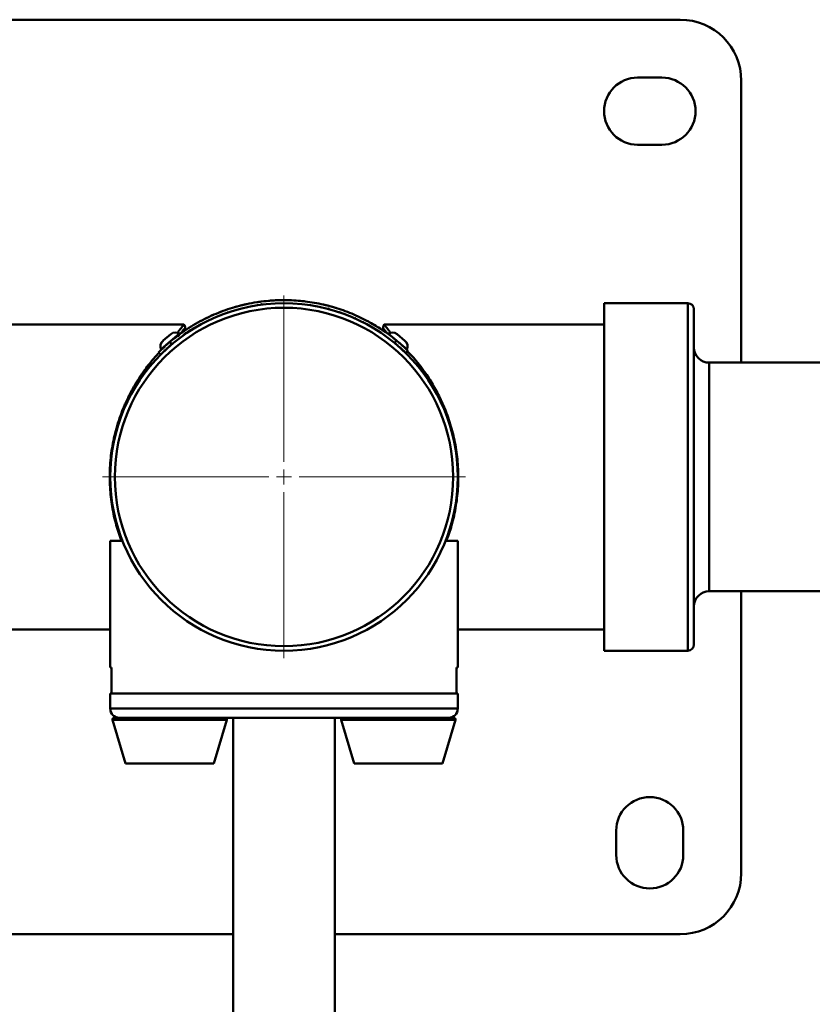
# Paper-space layout 'Лист1' of a CAD drawing. Units: millimetres. Extents: x -4996 to 5091, y 1220 to 8213.
# Drawn here: x -2932 to -2672, y 2997 to 3320 of the extents above; entities that cross this region are included whole.
import ezdxf

# ---------------------------------------------------------------- set-up
doc = ezdxf.new("R2010")
doc.units = ezdxf.units.MM

# ---------------------------------------------------------------- blocks, each defined once
blk = doc.blocks.new('SW_CENTERMARKSYMBOL_89')
at = {"color": 0, "linetype": 'Continuous', "lineweight": 18}
for p, q in [((0, 5), (0, 59.5)), ((-5, 0), (-59.5, 0)), ((0, 0), (-2.5, 0)), ((0, 0), (0, 2.5)), ((0, 0), (0, -2.5)), ((0, 0), (2.5, 0)), ((5, 0), (59.5, 0)), ((0, -5), (0, -59.5))]:
    blk.add_line(p, q, dxfattribs=at)

psp = doc.layouts.new('Лист1')

# ---------------------------------------------------------------- linework, layer by layer
at = {"color": 7, "linetype": 'Continuous', "lineweight": 50}
for p, q in [((-2715.77, 3319.79), (-2975.77, 3319.79)), ((-2721.77, 3300.79), (-2729.77, 3300.79)), ((-2695.77, 3207.29), (-2695.77, 3299.79)), ((-2729.77, 3278.79), (-2721.77, 3278.79)), ((-2855.89, 3226.91), (-2855.89, 3226.91)), ((-2853.02, 3227.34), (-2853.02, 3227.34)), ((-2849.04, 3226.81), (-2849.03, 3226.71)), ((-2848.9, 3226.81), (-2848.9, 3226.71)), ((-2848.8, 3226.82), (-2848.79, 3226.72)), ((-2848.8, 3226.82), (-2848.79, 3226.72)), ((-2848.8, 3226.82), (-2848.79, 3226.72)), ((-2848.42, 3226.84), (-2848.42, 3226.74)), ((-2847.47, 3226.88), (-2847.46, 3226.78)), ((-2847.37, 3226.78), (-2847.37, 3226.88)), ((-2847.02, 3226.89), (-2847.01, 3226.79)), ((-2846.93, 3226.89), (-2846.93, 3226.79)), ((-2846.45, 3226.9), (-2846.45, 3226.8)), ((-2845.71, 3226.9), (-2845.71, 3226.8)), ((-2845.71, 3226.9), (-2845.71, 3226.8)), ((-2845.71, 3226.9), (-2845.71, 3226.8)), ((-2845.2, 3226.9), (-2845.2, 3226.8)), ((-2845.2, 3226.8), (-2845.2, 3226.8)), ((-2845.17, 3226.9), (-2845.17, 3226.8)), ((-2845.17, 3226.8), (-2845.17, 3226.8)), ((-2844.69, 3226.89), (-2844.69, 3226.79)), ((-2844.69, 3226.89), (-2844.69, 3226.79)), ((-2844.69, 3226.89), (-2844.69, 3226.79)), ((-2844.69, 3226.89), (-2844.69, 3226.79)), ((-2844.19, 3226.88), (-2844.19, 3226.78)), ((-2844.19, 3226.78), (-2844.19, 3226.78)), ((-2843.77, 3226.87), (-2843.78, 3226.77)), ((-2839.08, 3227.41), (-2839.08, 3227.41)), ((-2713.27, 3226.79), (-2740.77, 3226.79)), ((-2740.77, 3226.79), (-2740.77, 3112.79)), ((-2866.58, 3223.94), (-2866.58, 3223.94)), ((-2864.74, 3223.66), (-2864.71, 3223.56)), ((-2864.37, 3223.79), (-2864.33, 3223.69)), ((-2863.73, 3224), (-2863.7, 3223.91)), ((-2862.75, 3224.32), (-2862.72, 3224.22)), ((-2862.37, 3224.43), (-2862.34, 3224.34)), ((-2861.16, 3225.72), (-2861.16, 3225.72)), ((-2859.84, 3226.07), (-2859.84, 3226.07)), ((-2857.46, 3225.69), (-2857.44, 3225.59)), ((-2857.07, 3225.77), (-2857.05, 3225.67)), ((-2856.88, 3225.81), (-2856.86, 3225.71)), ((-2856.07, 3225.96), (-2856.05, 3225.86)), ((-2853.45, 3226.28), (-2853.47, 3226.38)), ((-2853.23, 3226.41), (-2853.22, 3226.31)), ((-2852.99, 3226.44), (-2852.97, 3226.34)), ((-2852.98, 3226.44), (-2852.99, 3226.44)), ((-2852.97, 3226.34), (-2852.98, 3226.44)), ((-2840.28, 3226.64), (-2840.29, 3226.54)), ((-2837.97, 3226.37), (-2837.99, 3226.27)), ((-2837.97, 3226.37), (-2837.99, 3226.27)), ((-2837.97, 3226.37), (-2837.99, 3226.27)), ((-2837.42, 3226.29), (-2837.43, 3226.19)), ((-2837.14, 3226.24), (-2837.15, 3226.15)), ((-2836.93, 3226.21), (-2836.95, 3226.11)), ((-2836.79, 3226.19), (-2836.81, 3226.09)), ((-2836.76, 3226.19), (-2836.77, 3226.09)), ((-2836.46, 3226.14), (-2836.48, 3226.04)), ((-2836.48, 3226.04), (-2836.48, 3226.04)), ((-2835.53, 3225.98), (-2835.55, 3225.88)), ((-2835.47, 3225.96), (-2835.49, 3225.87)), ((-2835.49, 3225.87), (-2835.48, 3225.86)), ((-2835.46, 3225.96), (-2835.48, 3225.86)), ((-2832.16, 3226.18), (-2832.16, 3226.18)), ((-2831.93, 3226.13), (-2832.16, 3226.18)), ((-2831.59, 3226.04), (-2831.59, 3226.04)), ((-2831.23, 3225.02), (-2831.26, 3224.92)), ((-2830.99, 3224.96), (-2831.02, 3224.86)), ((-2831.02, 3224.86), (-2830.99, 3224.96)), ((-2830.99, 3224.96), (-2830.99, 3224.96)), ((-2829.62, 3224.57), (-2829.64, 3224.47)), ((-2829.39, 3224.5), (-2829.42, 3224.41)), ((-2829.33, 3224.38), (-2829.3, 3224.47)), ((-2828.5, 3224.23), (-2828.53, 3224.13)), ((-2827.96, 3224.05), (-2827.99, 3223.96)), ((-2827.95, 3224.05), (-2827.98, 3223.95)), ((-2827.58, 3223.93), (-2827.62, 3223.83)), ((-2711.27, 3224.79), (-2711.27, 3114.79)), ((-2872.98, 3221.02), (-2873.23, 3220.89)), ((-2870.68, 3222.18), (-2870.68, 3222.18)), ((-2870.68, 3222.18), (-2870.68, 3222.18)), ((-2870.61, 3221.21), (-2870.57, 3221.12)), ((-2869.93, 3221.54), (-2869.89, 3221.45)), ((-2869.65, 3221.67), (-2869.6, 3221.58)), ((-2869.6, 3221.58), (-2869.45, 3221.65)), ((-2869.5, 3221.74), (-2869.45, 3221.65)), ((-2869.21, 3221.87), (-2869.16, 3221.78)), ((-2869.21, 3221.87), (-2869.17, 3221.77)), ((-2865.77, 3223.28), (-2865.73, 3223.19)), ((-2865.77, 3223.28), (-2865.73, 3223.19)), ((-2865.71, 3223.31), (-2865.68, 3223.21)), ((-2865.68, 3223.21), (-2865.71, 3223.31)), ((-2865.34, 3223.44), (-2865.3, 3223.35)), ((-2865.34, 3223.44), (-2865.3, 3223.35)), ((-2823.61, 3222.43), (-2823.65, 3222.33)), ((-2823.44, 3222.36), (-2823.48, 3222.26)), ((-2823.31, 3222.3), (-2823.35, 3222.21)), ((-2823.3, 3222.3), (-2823.34, 3222.2)), ((-2823.28, 3222.28), (-2823.31, 3222.19)), ((-2823.31, 3222.19), (-2823.29, 3222.18)), ((-2823.25, 3222.27), (-2823.29, 3222.18)), ((-2822.82, 3222.09), (-2822.86, 3221.99)), ((-2822.81, 3222.08), (-2822.85, 3221.99)), ((-2821.82, 3221.64), (-2821.87, 3221.55)), ((-2821.14, 3221.32), (-2821.19, 3221.23)), ((-2820.86, 3221.18), (-2820.9, 3221.09)), ((-2820.9, 3221.09), (-2820.76, 3221.02)), ((-2820.71, 3221.11), (-2820.76, 3221.02)), ((-2820.43, 3220.97), (-2820.48, 3220.88)), ((-2820, 3220.76), (-2820.05, 3220.67)), ((-2819.72, 3220.62), (-2819.77, 3220.53)), ((-2878.61, 3219.79), (-2950.77, 3219.79)), ((-2878.21, 3217.84), (-2878.21, 3218.52)), ((-2819.06, 3220.27), (-2819.1, 3220.18)), ((-2815.62, 3219.35), (-2815.62, 3219.35)), ((-2815.62, 3219.35), (-2815.62, 3219.35)), ((-2814.45, 3217.54), (-2814.5, 3217.46)), ((-2813.97, 3218.31), (-2814.21, 3218.46)), ((-2814.12, 3217.33), (-2814.18, 3217.25)), ((-2814.12, 3217.33), (-2814.18, 3217.25)), ((-2813.33, 3218.52), (-2813.33, 3217.84)), ((-2813.26, 3218.52), (-2813.26, 3218.51)), ((-2740.77, 3219.79), (-2812.92, 3219.79)), ((-2879.99, 3216.8), (-2885.93, 3211.82)), ((-2885.37, 3214.51), (-2885.45, 3214.44)), ((-2882.84, 3216.62), (-2885.37, 3214.51)), ((-2883.22, 3214.09), (-2882.57, 3213.33)), ((-2879.92, 3216.68), (-2879.95, 3216.66)), ((-2811.52, 3216.78), (-2811.55, 3216.8)), ((-2805.42, 3211.66), (-2811.52, 3216.78)), ((-2811.08, 3215.02), (-2811.08, 3215.02)), ((-2808.87, 3214.55), (-2809.51, 3213.78)), ((-2808.68, 3216.62), (-2808.69, 3216.62)), ((-2806.09, 3214.44), (-2808.68, 3216.62)), ((-2886.93, 3210.67), (-2886.22, 3209.97)), ((-2885.93, 3211.82), (-2886.12, 3211.66)), ((-2884.29, 3211.81), (-2884.29, 3211.81)), ((-2884.21, 3211.88), (-2884.21, 3211.88)), ((-2805.82, 3210.47), (-2805.12, 3211.18)), ((-2805.12, 3211.18), (-2805.82, 3210.46)), ((-2805.12, 3211.18), (-2805.12, 3211.18)), ((-2805.82, 3210.46), (-2805.82, 3210.47)), ((-2635.77, 3207.29), (-2706.27, 3207.29)), ((-2902.77, 3148.79), (-2902.77, 3107.29)), ((-2902.77, 3148.79), (-2898.76, 3148.79)), ((-2792.78, 3148.79), (-2788.77, 3148.79)), ((-2788.77, 3107.29), (-2788.77, 3148.79)), ((-2706.27, 3132.29), (-2635.77, 3132.29)), ((-2695.77, 3039.79), (-2695.77, 3132.29)), ((-2950.77, 3119.79), (-2902.77, 3119.79)), ((-2788.77, 3119.79), (-2740.77, 3119.79)), ((-2740.77, 3112.79), (-2713.27, 3112.79)), ((-2902.77, 3107.29), (-2902.3, 3107.29)), ((-2902.3, 3107.29), (-2902.3, 3098.79)), ((-2789.23, 3107.29), (-2788.77, 3107.29)), ((-2789.23, 3098.79), (-2789.23, 3107.29)), ((-2902.77, 3098.79), (-2902.77, 3093.79)), ((-2902.77, 3098.79), (-2788.77, 3098.79)), ((-2902.3, 3098.79), (-2789.23, 3098.79)), ((-2788.77, 3093.79), (-2788.77, 3098.79)), ((-2902.04, 3090.16), (-2897.72, 3075.79)), ((-2901.56, 3090.79), (-2898.94, 3090.79)), ((-2792.6, 3090.79), (-2898.94, 3090.79)), ((-2868.82, 3075.79), (-2864.5, 3090.16)), ((-2862.47, 3090.79), (-2862.47, 2913.49)), ((-2829.07, 2913.49), (-2829.07, 3090.79)), ((-2827.04, 3090.16), (-2822.72, 3075.79)), ((-2793.82, 3075.79), (-2789.5, 3090.16)), ((-2792.6, 3090.79), (-2790.15, 3090.79)), ((-2790.15, 3090.79), (-2789.98, 3090.79)), ((-2897.72, 3075.79), (-2868.82, 3075.79)), ((-2822.72, 3075.79), (-2793.95, 3075.79)), ((-2793.95, 3075.79), (-2793.82, 3075.79)), ((-2736.77, 3053.79), (-2736.77, 3045.79)), ((-2714.77, 3045.79), (-2714.77, 3053.79)), ((-2975.77, 3019.79), (-2862.47, 3019.79)), ((-2829.07, 3019.79), (-2715.77, 3019.79))]:
    psp.add_line(p, q, dxfattribs=at)
at = {"color": 8, "linetype": 'Continuous', "lineweight": 50}
for p, q in [((-2713.27, 3112.79), (-2713.27, 3226.79)), ((-2706.27, 3207.29), (-2706.27, 3132.29)), ((-2902.77, 3093.79), (-2788.77, 3093.79)), ((-2902.04, 3090.16), (-2864.5, 3090.16)), ((-2827.04, 3090.16), (-2789.68, 3090.16)), ((-2789.68, 3090.16), (-2789.5, 3090.16))]:
    psp.add_line(p, q, dxfattribs=at)
at = {"color": 7, "linetype": 'Continuous', "lineweight": 50, "flags": 128}
for points in [[(-2848.53, 3226.83), (-2848.53, 3226.78), (-2848.53, 3226.73)], [(-2848.29, 3226.84), (-2848.29, 3226.79), (-2848.29, 3226.74)], [(-2846.17, 3226.9), (-2846.17, 3226.84), (-2846.17, 3226.8)], [(-2845.37, 3226.9), (-2845.37, 3226.84), (-2845.37, 3226.8)], [(-2844.09, 3226.88), (-2844.09, 3226.82), (-2844.1, 3226.78)], [(-2844.08, 3226.88), (-2844.08, 3226.82), (-2844.08, 3226.78)], [(-2844.05, 3226.87), (-2844.05, 3226.82), (-2844.05, 3226.77)], [(-2864.74, 3223.66), (-2864.72, 3223.6), (-2864.71, 3223.56)], [(-2863.35, 3224.13), (-2863.34, 3224.07), (-2863.32, 3224.03)], [(-2856.88, 3225.81), (-2856.87, 3225.75), (-2856.86, 3225.71)], [(-2856.51, 3225.88), (-2856.5, 3225.83), (-2856.5, 3225.78)], [(-2837.68, 3226.32), (-2837.69, 3226.27), (-2837.69, 3226.23)], [(-2837.14, 3226.25), (-2837.15, 3226.19), (-2837.16, 3226.15)], [(-2837.11, 3226.24), (-2837.12, 3226.19), (-2837.13, 3226.14)], [(-2836.59, 3226.16), (-2836.6, 3226.1), (-2836.6, 3226.06)], [(-2835.46, 3225.96), (-2835.47, 3225.91), (-2835.47, 3225.86)], [(-2865.77, 3223.28), (-2865.75, 3223.23), (-2865.73, 3223.19)], [(-2822.35, 3221.88), (-2822.37, 3221.83), (-2822.39, 3221.79)], [(-2822.28, 3221.73), (-2822.25, 3221.79), (-2822.23, 3221.83)]]:
    psp.add_lwpolyline(points, dxfattribs=at)
at = {"color": 7, "linetype": 'Continuous', "lineweight": 50}
for radius in [57, 55.5]:
    psp.add_circle((-2845.77, 3169.79), radius, dxfattribs=at)
for centre, radius, start, end in [((-2715.77, 3299.79), 20, 0, 90), ((-2729.77, 3289.79), 11, 90, 270), ((-2721.77, 3289.79), 11, 270, 90), ((-2713.27, 3224.79), 2, 0, 90), ((-2881.3, 3214.78), 2.41, 57.0615, 130), ((-2810.24, 3214.78), 2.41, 50, 122.9385), ((-2883.9, 3212.6), 2.41, 130, 202.9385), ((-2807.63, 3212.6), 2.41, 337.0615, 50), ((-2706.27, 3212.29), 5, 180, 270), ((-2706.27, 3127.29), 5, 90, 180), ((-2713.27, 3114.79), 2, 270, 0), ((-2899.77, 3093.79), 3, 180, 270), ((-2791.77, 3093.79), 3, 270, 0), ((-2901.56, 3090.29), 0.5, 90, 195.9454), ((-2864.98, 3090.29), 0.5, 344.0546, 90), ((-2826.56, 3090.29), 0.5, 90, 195.9454), ((-2789.98, 3090.29), 0.5, 344.0546, 90), ((-2725.77, 3053.79), 11, 0, 180), ((-2725.77, 3045.79), 11, 180, 0), ((-2715.77, 3039.79), 20, 270, 0)]:
    psp.add_arc(centre, radius, start, end, dxfattribs=at)
for points, knots in [([(-2808.87, 3214.55), (-2809.45, 3215.02), (-2811.18, 3216.42), (-2814.23, 3218.54), (-2818.52, 3221.09), (-2823.5, 3223.47), (-2829.2, 3225.49), (-2835.07, 3226.91), (-2841.06, 3227.71), (-2847.1, 3227.89), (-2853.29, 3227.43), (-2859.56, 3226.26), (-2865.81, 3224.36), (-2871.91, 3221.71), (-2877.81, 3218.35), (-2881.42, 3215.51), (-2883.22, 3214.09)], [0, 0, 0, 0, 0.027613, 0.082871, 0.138128, 0.212855, 0.287786, 0.362513, 0.437241, 0.512171, 0.586899, 0.667634, 0.748626, 0.829361, 0.914681, 1, 1, 1, 1]), ([(-2853.67, 3227.26), (-2853.75, 3227.25), (-2853.92, 3227.22), (-2854.17, 3227.19), (-2854.38, 3227.16), (-2854.54, 3227.13), (-2854.56, 3227.13), (-2854.58, 3227.13)], [0, 0, 0, 0, 0.146975, 0.32423, 0.483886, 0.720009, 1, 1, 1, 1]), ([(-2853.23, 3227.32), (-2853.27, 3227.31), (-2853.36, 3227.3), (-2853.48, 3227.29), (-2853.57, 3227.27), (-2853.63, 3227.27), (-2853.63, 3227.27), (-2853.64, 3227.26)], [0, 0, 0, 0, 0.179931, 0.391643, 0.591361, 0.78382, 1, 1, 1, 1]), ([(-2849.77, 3227.66), (-2849.85, 3227.66), (-2850.03, 3227.64), (-2850.28, 3227.63), (-2850.49, 3227.61), (-2850.66, 3227.59), (-2850.68, 3227.59), (-2850.69, 3227.59)], [0, 0, 0, 0, 0.146975, 0.32423, 0.483886, 0.720009, 1, 1, 1, 1]), ([(-2848.85, 3227.72), (-2848.86, 3227.72), (-2848.88, 3227.72), (-2849.05, 3227.71), (-2849.27, 3227.7), (-2849.52, 3227.68), (-2849.69, 3227.67), (-2849.77, 3227.66)], [0, 0, 0, 0, 0.2881002, 0.5149075, 0.6859311, 0.8577792, 1, 1, 1, 1]), ([(-2844.96, 3227.8), (-2845.04, 3227.8), (-2845.22, 3227.8), (-2845.46, 3227.8), (-2845.68, 3227.8), (-2845.84, 3227.8), (-2845.87, 3227.8), (-2845.88, 3227.8)], [0, 0, 0, 0, 0.1469754, 0.3242299, 0.4838855, 0.7200088, 1, 1, 1, 1]), ([(-2844.04, 3227.77), (-2844.04, 3227.78), (-2844.06, 3227.78), (-2844.18, 3227.78), (-2844.23, 3227.78)], [0, 0, 0, 0, 0.61556, 1, 1, 1, 1]), ([(-2839.62, 3227.47), (-2839.65, 3227.48), (-2839.71, 3227.48), (-2839.8, 3227.49), (-2839.87, 3227.5), (-2839.88, 3227.5), (-2839.88, 3227.5)], [0, 0, 0, 0, 0.156214, 0.416118, 0.67689, 1, 1, 1, 1]), ([(-2839.08, 3227.41), (-2839.16, 3227.42), (-2839.28, 3227.44), (-2839.44, 3227.45), (-2839.53, 3227.46), (-2839.59, 3227.47), (-2839.6, 3227.47), (-2839.6, 3227.47)], [0, 0, 0, 0, 0.307849, 0.474497, 0.642638, 0.790629, 1, 1, 1, 1]), ([(-2866.76, 3223.87), (-2866.79, 3223.86), (-2866.87, 3223.83), (-2866.97, 3223.79), (-2867.05, 3223.76), (-2867.1, 3223.74), (-2867.11, 3223.73), (-2867.11, 3223.73)], [0, 0, 0, 0, 0.188341, 0.379898, 0.567649, 0.760615, 1, 1, 1, 1]), ([(-2866.58, 3223.94), (-2866.58, 3223.94), (-2866.58, 3223.94), (-2866.61, 3223.93), (-2866.66, 3223.91), (-2866.7, 3223.89), (-2866.73, 3223.88), (-2866.75, 3223.87), (-2866.76, 3223.87)], [0, 0, 0, 0, 0.3133512, 0.6300567, 0.7488319, 0.8685196, 0.9757811, 1, 1, 1, 1]), ([(-2861.49, 3225.63), (-2861.61, 3225.59), (-2861.79, 3225.55), (-2861.99, 3225.49), (-2862.09, 3225.46), (-2862.14, 3225.44), (-2862.14, 3225.44), (-2862.15, 3225.44)], [0, 0, 0, 0, 0.369075, 0.537952, 0.707911, 0.863163, 1, 1, 1, 1]), ([(-2861.16, 3225.72), (-2861.19, 3225.71), (-2861.27, 3225.69), (-2861.38, 3225.66), (-2861.46, 3225.64), (-2861.49, 3225.63)], [0, 0, 0, 0, 0.3421224, 0.6706022, 1, 1, 1, 1]), ([(-2860.14, 3225.99), (-2860.19, 3225.98), (-2860.26, 3225.96), (-2860.35, 3225.94), (-2860.4, 3225.93), (-2860.43, 3225.92), (-2860.43, 3225.92), (-2860.43, 3225.92)], [0, 0, 0, 0, 0.306495, 0.478335, 0.651858, 0.7995, 1, 1, 1, 1]), ([(-2859.84, 3226.07), (-2859.84, 3226.07), (-2859.85, 3226.07), (-2859.88, 3226.06), (-2859.94, 3226.04), (-2860.03, 3226.02), (-2860.1, 3226), (-2860.14, 3225.99)], [0, 0, 0, 0, 0.211563, 0.35927, 0.507321, 0.700724, 1, 1, 1, 1]), ([(-2858.97, 3226.28), (-2859.05, 3226.26), (-2859.23, 3226.22), (-2859.46, 3226.16), (-2859.67, 3226.11), (-2859.83, 3226.07), (-2859.85, 3226.06), (-2859.87, 3226.06)], [0, 0, 0, 0, 0.1469754, 0.3242299, 0.4838855, 0.7200088, 1, 1, 1, 1]), ([(-2858.07, 3226.48), (-2858.08, 3226.48), (-2858.1, 3226.47), (-2858.26, 3226.44), (-2858.48, 3226.39), (-2858.72, 3226.34), (-2858.9, 3226.3), (-2858.97, 3226.28)], [0, 0, 0, 0, 0.2881, 0.514908, 0.685931, 0.857779, 1, 1, 1, 1]), ([(-2853.23, 3226.41), (-2853.27, 3226.41), (-2853.33, 3226.4), (-2853.4, 3226.39), (-2853.44, 3226.38), (-2853.46, 3226.38), (-2853.46, 3226.38), (-2853.47, 3226.38)], [0, 0, 0, 0, 0.340867, 0.502048, 0.664438, 0.810369, 1, 1, 1, 1]), ([(-2852.99, 3226.44), (-2852.99, 3226.44), (-2852.99, 3226.44), (-2853.02, 3226.44), (-2853.07, 3226.43), (-2853.14, 3226.42), (-2853.2, 3226.42), (-2853.23, 3226.41)], [0, 0, 0, 0, 0.241145, 0.38839, 0.535771, 0.740649, 1, 1, 1, 1]), ([(-2832.47, 3226.25), (-2832.51, 3226.27), (-2832.58, 3226.28), (-2832.67, 3226.3), (-2832.72, 3226.31), (-2832.75, 3226.32), (-2832.75, 3226.32), (-2832.76, 3226.32)], [0, 0, 0, 0, 0.30613, 0.477769, 0.651089, 0.798568, 1, 1, 1, 1]), ([(-2832.45, 3226.25), (-2832.47, 3226.26), (-2832.54, 3226.27), (-2832.58, 3226.28), (-2832.59, 3226.28), (-2832.59, 3226.28)], [0, 0, 0, 0, 0.3022125, 0.6732527, 1, 1, 1, 1]), ([(-2832.16, 3226.18), (-2832.16, 3226.18), (-2832.17, 3226.18), (-2832.2, 3226.19), (-2832.26, 3226.21), (-2832.35, 3226.23), (-2832.42, 3226.24), (-2832.47, 3226.25)], [0, 0, 0, 0, 0.211387, 0.358963, 0.506881, 0.700228, 1, 1, 1, 1]), ([(-2831.59, 3226.04), (-2831.63, 3226.05), (-2831.7, 3226.07), (-2831.81, 3226.1), (-2831.89, 3226.12), (-2831.93, 3226.13)], [0, 0, 0, 0, 0.342224, 0.670653, 1, 1, 1, 1]), ([(-2830.99, 3224.96), (-2830.99, 3224.96), (-2831, 3224.96), (-2831.03, 3224.97), (-2831.08, 3224.98), (-2831.15, 3225), (-2831.2, 3225.01), (-2831.23, 3225.02)], [0, 0, 0, 0, 0.241933, 0.388874, 0.535952, 0.740648, 1, 1, 1, 1]), ([(-2829.41, 3225.45), (-2829.49, 3225.47), (-2829.66, 3225.52), (-2829.9, 3225.59), (-2830.11, 3225.65), (-2830.26, 3225.69), (-2830.29, 3225.7), (-2830.3, 3225.7)], [0, 0, 0, 0, 0.146975, 0.32423, 0.483886, 0.720009, 1, 1, 1, 1]), ([(-2828.53, 3225.18), (-2828.54, 3225.18), (-2828.56, 3225.19), (-2828.72, 3225.24), (-2828.93, 3225.3), (-2829.17, 3225.38), (-2829.34, 3225.43), (-2829.41, 3225.45)], [0, 0, 0, 0, 0.288049, 0.514784, 0.685831, 0.857701, 1, 1, 1, 1]), ([(-2827.62, 3223.83), (-2827.62, 3223.84), (-2827.63, 3223.84), (-2827.61, 3223.83), (-2827.61, 3223.83)], [0, 0, 0, 0, 0.834057, 1, 1, 1, 1]), ([(-2827.62, 3223.83), (-2827.61, 3223.83), (-2827.56, 3223.82), (-2827.49, 3223.79), (-2827.39, 3223.76), (-2827.28, 3223.72), (-2827.18, 3223.69), (-2827.04, 3223.64), (-2826.94, 3223.6), (-2826.87, 3223.58)], [0, 0, 0, 0, 0.034113, 0.170563, 0.307014, 0.443465, 0.579915, 0.716366, 1, 1, 1, 1]), ([(-2870.98, 3222.04), (-2871.07, 3221.99), (-2871.21, 3221.92), (-2871.38, 3221.84), (-2871.48, 3221.79), (-2871.54, 3221.76), (-2871.54, 3221.76), (-2871.55, 3221.76)], [0, 0, 0, 0, 0.345848, 0.519286, 0.694562, 0.843129, 1, 1, 1, 1]), ([(-2870.68, 3222.18), (-2870.72, 3222.16), (-2870.81, 3222.11), (-2870.91, 3222.07), (-2870.98, 3222.04)], [0, 0, 0, 0, 0.363819, 1, 1, 1, 1]), ([(-2868.78, 3223.04), (-2868.8, 3223.03), (-2868.92, 3222.98), (-2869.09, 3222.91), (-2869.29, 3222.82), (-2869.44, 3222.75), (-2869.46, 3222.74), (-2869.47, 3222.74)], [0, 0, 0, 0, 0.052231, 0.249202, 0.426521, 0.68882, 1, 1, 1, 1]), ([(-2865.68, 3223.21), (-2865.67, 3223.21), (-2865.67, 3223.21), (-2865.62, 3223.23), (-2865.54, 3223.26), (-2865.44, 3223.3), (-2865.36, 3223.33), (-2865.3, 3223.35)], [0, 0, 0, 0, 0.267402, 0.430994, 0.595643, 0.744635, 1, 1, 1, 1]), ([(-2823.31, 3222.19), (-2823.32, 3222.19), (-2823.33, 3222.2), (-2823.33, 3222.2), (-2823.34, 3222.2), (-2823.34, 3222.2)], [0, 0, 0, 0, 0.3480303, 0.6740155, 1, 1, 1, 1]), ([(-2818.35, 3220.91), (-2818.42, 3220.95), (-2818.57, 3221.03), (-2818.79, 3221.15), (-2818.98, 3221.25), (-2819.13, 3221.32), (-2819.15, 3221.33), (-2819.16, 3221.34)], [0, 0, 0, 0, 0.146967, 0.324266, 0.483938, 0.720044, 1, 1, 1, 1]), ([(-2878.61, 3219.79), (-2878.63, 3219.77), (-2878.67, 3219.71), (-2879.13, 3219.14), (-2879.76, 3218.34), (-2880.55, 3217.34), (-2880.75, 3217.08)], [0, 0, 0, 0, 0.229661, 0.464257, 0.861272, 1, 1, 1, 1]), ([(-2878.81, 3216.37), (-2878.65, 3216.48), (-2878.37, 3216.68), (-2877.59, 3217.21), (-2876.6, 3217.87), (-2875.72, 3218.42), (-2875.31, 3218.67)], [0, 0, 0, 0, 0.226311, 0.389555, 0.716314, 1, 1, 1, 1]), ([(-2878.23, 3218.52), (-2878.23, 3218.66), (-2878.22, 3219.02), (-2878.36, 3219.47), (-2878.57, 3219.7), (-2878.64, 3219.77)], [0, 0, 0, 0, 0.303419, 0.795808, 1, 1, 1, 1]), ([(-2815.9, 3219.52), (-2815.99, 3219.57), (-2816.12, 3219.65), (-2816.29, 3219.75), (-2816.38, 3219.81), (-2816.43, 3219.84), (-2816.44, 3219.84), (-2816.44, 3219.84)], [0, 0, 0, 0, 0.3458482, 0.519283, 0.6945558, 0.843132, 1, 1, 1, 1]), ([(-2815.62, 3219.35), (-2815.65, 3219.37), (-2815.74, 3219.43), (-2815.84, 3219.48), (-2815.9, 3219.52)], [0, 0, 0, 0, 0.363709, 1, 1, 1, 1]), ([(-2812.88, 3219.76), (-2812.98, 3219.61), (-2813.18, 3219.32), (-2813.3, 3218.87), (-2813.29, 3218.6), (-2813.28, 3218.51)], [0, 0, 0, 0, 0.3904311, 0.7980626, 1, 1, 1, 1]), ([(-2810.79, 3217.08), (-2810.99, 3217.34), (-2811.8, 3218.38), (-2812.45, 3219.19), (-2812.85, 3219.69), (-2812.97, 3219.84), (-2812.92, 3219.79), (-2812.92, 3219.78)], [0, 0, 0, 0, 0.134971, 0.544708, 0.764993, 0.985271, 1, 1, 1, 1]), ([(-2886.93, 3210.67), (-2886.89, 3210.71), (-2886.81, 3210.79), (-2886.2, 3211.39), (-2885.29, 3212.26), (-2884.24, 3213.22), (-2883.52, 3213.84), (-2883.22, 3214.09)], [0, 0, 0, 0, 0.211516, 0.423225, 0.63632, 0.850999, 1, 1, 1, 1]), ([(-2808.87, 3214.55), (-2808.43, 3214.19), (-2807.56, 3213.46), (-2806.44, 3212.44), (-2805.61, 3211.65), (-2805.18, 3211.24), (-2805.14, 3211.2), (-2805.12, 3211.18)], [0, 0, 0, 0, 0.216156, 0.432392, 0.648114, 0.862376, 1, 1, 1, 1]), ([(-2886.22, 3209.97), (-2886.18, 3210), (-2886.1, 3210.08), (-2885.48, 3210.69), (-2884.56, 3211.57), (-2883.53, 3212.51), (-2882.84, 3213.1), (-2882.57, 3213.33)], [0, 0, 0, 0, 0.2169068, 0.4338678, 0.6500018, 0.8641777, 1, 1, 1, 1]), ([(-2884.79, 3212.57), (-2884.95, 3212.42), (-2885.21, 3212.18), (-2885.47, 3211.9), (-2885.56, 3211.79)], [0, 0, 0, 0, 0.624833, 1, 1, 1, 1]), ([(-2809.51, 3213.78), (-2809.08, 3213.43), (-2808.24, 3212.72), (-2807.15, 3211.73), (-2806.33, 3210.96), (-2805.89, 3210.53), (-2805.84, 3210.48), (-2805.82, 3210.47)], [0, 0, 0, 0, 0.210825, 0.42185, 0.634527, 0.849248, 1, 1, 1, 1]), ([(-2792.53, 3148.79), (-2791.91, 3150.47), (-2790.56, 3154.12), (-2789.27, 3160.22), (-2788.55, 3166.73), (-2788.58, 3173.2), (-2789.29, 3179.58), (-2790.68, 3185.71), (-2792.56, 3191.3), (-2794.8, 3196.32), (-2797.27, 3200.77), (-2800.27, 3205.26), (-2803.02, 3208.74), (-2804.79, 3210.52), (-2805.28, 3211.01)], [0, 0, 0, 0, 0.078393, 0.170732, 0.257883, 0.34461, 0.431356, 0.518749, 0.606199, 0.686473, 0.767042, 0.847415, 0.957803, 1, 1, 1, 1]), ([(-2886.76, 3210.51), (-2887.22, 3210.03), (-2888.63, 3208.55), (-2890.8, 3205.83), (-2893.18, 3202.45), (-2895.18, 3199.18), (-2896.96, 3195.79), (-2898.92, 3191.44), (-2900.82, 3185.97), (-2902.28, 3179.38), (-2902.98, 3172.86), (-2902.96, 3166.39), (-2902.23, 3160.01), (-2900.93, 3154.07), (-2899.65, 3150.49), (-2899.05, 3148.79)], [0, 0, 0, 0, 0.039559, 0.122201, 0.188022, 0.253834, 0.312056, 0.370269, 0.473183, 0.566938, 0.655424, 0.743482, 0.831558, 0.920292, 1, 1, 1, 1])]:
    psp.add_open_spline(points, degree=3, knots=knots, dxfattribs=at)
at = {"color": 8, "linetype": 'Continuous', "lineweight": 50}
for points, knots in [([(-2878.27, 3218.52), (-2878.27, 3218.52), (-2878.28, 3218.51), (-2878.79, 3217.92), (-2879.44, 3217.16), (-2879.65, 3216.91)], [0, 0, 0, 0, 0.313593, 0.779505, 1, 1, 1, 1]), ([(-2811.93, 3216.97), (-2812.18, 3217.26), (-2812.93, 3218.13), (-2813.35, 3218.61), (-2813.28, 3218.54), (-2813.26, 3218.52)], [0, 0, 0, 0, 0.281642, 0.833607, 1, 1, 1, 1]), ([(-2880.46, 3215.89), (-2880.45, 3215.9), (-2880.42, 3215.95), (-2880.39, 3215.99), (-2880.37, 3216.04), (-2880.34, 3216.07), (-2880.32, 3216.11), (-2880.3, 3216.14), (-2880.29, 3216.16), (-2880.28, 3216.18), (-2880.26, 3216.19), (-2880.26, 3216.21), (-2880.25, 3216.21)], [0, 0, 0, 0, 0.157949, 0.384589, 0.405874, 0.564382, 0.680039, 0.764719, 0.826855, 0.872515, 0.943765, 1, 1, 1, 1])]:
    psp.add_open_spline(points, degree=3, knots=knots, dxfattribs=at)

# ---------------------------------------------------------------- block references
at = {"color": 7, "linetype": 'Continuous', "lineweight": 0}
psp.add_blockref('SW_CENTERMARKSYMBOL_89', (-2845.77, 3169.79), dxfattribs=at)

doc.saveas('drawing.dxf')
